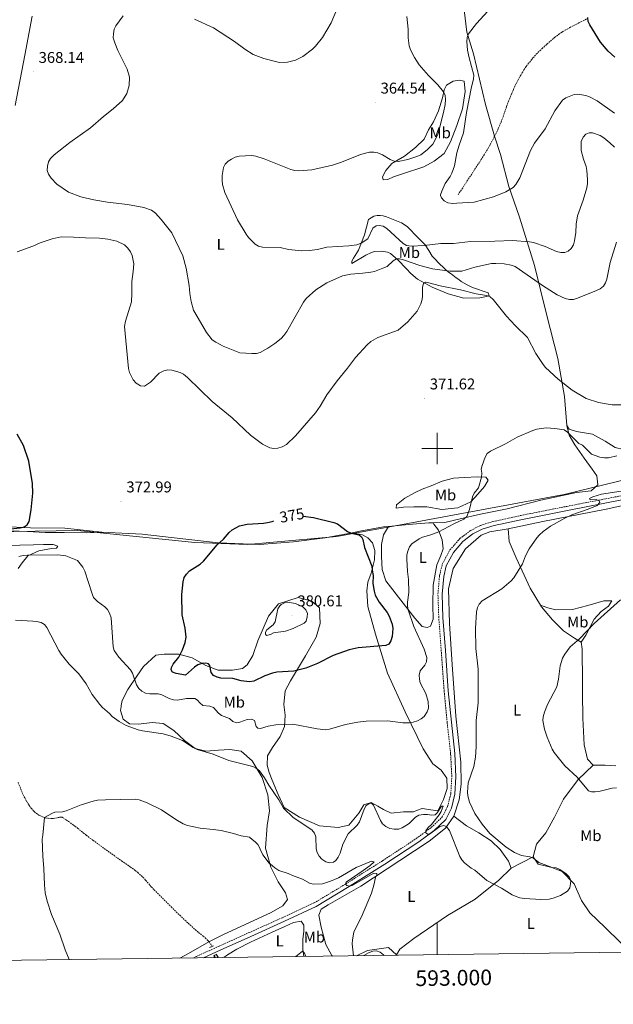
# Model space of a CAD drawing. Units: metres. Extents: x 589695 to 594189, y 4714737 to 4717766.
# Drawn here: x 592732 to 593113, y 4715143 to 4715775 of the extents above; entities that cross this region are included whole.
import ezdxf
from ezdxf.enums import TextEntityAlignment as Align

# ---------------------------------------------------------------- set-up
doc = ezdxf.new("R2010")
doc.units = ezdxf.units.M
doc.header["$MEASUREMENT"] = 0
doc.linetypes.add('TRAZOS', pattern=[0.75, 0.5, -0.25])
doc.linetypes.add('TRAZOSX2', pattern=[1.5, 1, -0.5])
for name, color, linetype, lineweight in [('Carátula', 7, 'Continuous', 5), ('Level 1', 19, 'Continuous', 0), ('Level 11', 142, 'Continuous', 13), ('Level 21', 19, 'Continuous', 0), ('Level 36', 19, 'Continuous', 40), ('Level 37', 92, 'Continuous', 0), ('Level 4', 36, 'Continuous', 30), ('Level 41', 39, 'Continuous', 0), ('Level 5', 36, 'Continuous', 0), ('Level 61', 19, 'Continuous', 0), ('Level 63', 7, 'Continuous', 0), ('Level 7', 1, 'Continuous', 0)]:
    doc.layers.add(name, color=color, linetype=linetype, lineweight=lineweight)
doc.styles.add('Arial', font='ARIAL.TTF', dxfattribs={"height": 0.2})

# ---------------------------------------------------------------- blocks, each defined once
blk = doc.blocks.new('5PATER')
at = {"layer": 'Carátula', "linetype": 'Continuous', "lineweight": 5}
h = blk.add_hatch(color=250, dxfattribs=at)
edge = h.paths.add_edge_path()
edge.add_ellipse((0, 0), major_axis=(-1.33, -1.34), ratio=0.999422, start_angle=0, end_angle=360)

msp = doc.modelspace()

# ---------------------------------------------------------------- linework, layer by layer
at = {"layer": 'Level 1', "color": 19, "linetype": 'Continuous', "lineweight": 0, "ltscale": 0.5}
msp.add_polyline3d([(593519.09, 4715536.17, 355.18), (593444.18, 4715534.13, 359.61), (593389.87, 4715531.95, 365.67), (593368.64, 4715531, 366.85), (593363.1, 4715530.75, 367.02), (593355.87, 4715530.43, 366.97), (593339.5, 4715529.69, 366.47), (593295.76, 4715521.22, 365.59), (593249.05, 4715510.72, 366.11), (593192.04, 4715497.36, 366.5), (593167.45, 4715491.37, 365.84), (593081.46, 4715470.41, 367.5), (592992.68, 4715454.03, 373.26), (592967.15, 4715449.33, 374.53), (592950.5, 4715446.25, 376.03), (592935.54, 4715443.49, 377.15), (592878.05, 4715438.38, 377.43), (592844.31, 4715439.62, 376.07), (592768.99, 4715447.48, 374.88), (592714.25, 4715446.43, 374.94)], dxfattribs=at)
at = {"layer": 'Level 11', "color": 142, "linetype": 'TRAZOSX2', "lineweight": 13}
for points in [[(593013.29, 4715662.89, 356.25), (593028.03, 4715685.41, 355.1), (593030.08, 4715688.62, 354.94), (593032.68, 4715692.99, 354.74), (593033.93, 4715695.21, 354.64), (593036.6, 4715700.28, 354.43), (593039.07, 4715705.45, 354.21), (593040.23, 4715708.07, 354.09), (593040.92, 4715709.71, 354.02), (593042.17, 4715713.03, 353.84), (593044.5, 4715719.75, 353.48), (593045.74, 4715723.07, 353.32), (593047.86, 4715728.24, 353.14), (593048.97, 4715730.81, 353.07), (593050.73, 4715734.63, 352.94), (593051.61, 4715736.41, 352.87), (593053.52, 4715739.89, 352.71), (593055.62, 4715743.24, 352.55), (593057.13, 4715745.42, 352.44), (593058.18, 4715746.84, 352.37), (593060.38, 4715749.64, 352.25), (593061.41, 4715750.85, 352.2), (593063.52, 4715753.19, 352.14), (593065.73, 4715755.42, 352.08), (593067.24, 4715756.87, 352.05), (593070.36, 4715759.69, 351.94), (593075.32, 4715764, 351.7), (593077.88, 4715766.01, 351.58), (593079.66, 4715767.26, 351.5), (593080.57, 4715767.85, 351.46), (593081.98, 4715768.68, 351.4), (593084.93, 4715770.28, 351.28), (593090.86, 4715773.4, 351.04), (593096.83, 4715776.4, 350.8)], [(592730.8, 4715285.75, 361.29), (592733.54, 4715278.97, 361.31), (592735.07, 4715275.63, 361.29), (592736.35, 4715273.28, 361.27), (592737.31, 4715271.78, 361.25), (592737.98, 4715270.79, 361.24), (592739.42, 4715268.85, 361.22), (592740.66, 4715267.41, 361.2), (592741.32, 4715266.76, 361.19), (592742.39, 4715265.85, 361.17), (592743.57, 4715265.01, 361.16), (592744.19, 4715264.62, 361.15), (592744.82, 4715264.27, 361.14), (592746.09, 4715263.66, 361.12), (592747.38, 4715263.19, 361.09), (592748.26, 4715262.93, 361.06), (592750.05, 4715262.57, 360.93), (592751.56, 4715262.41, 360.78), (592752.31, 4715262.39, 360.7), (592753.44, 4715262.44, 360.58), (592756.99, 4715263.07, 360.22), (592757.52, 4715263.17, 360.16), (592758.24, 4715263.3, 360.06), (592758.59, 4715263.32, 360.01), (592759.1, 4715263.23, 359.95), (592759.34, 4715263.11, 359.93), (592761.7, 4715261.59, 359.8), (592763.22, 4715260.55, 359.71), (592766.16, 4715258.39, 359.54), (592769, 4715256.18, 359.37), (592772.72, 4715253.19, 359.15), (592774.58, 4715251.71, 359.04), (592778.87, 4715248.44, 358.79), (592794.57, 4715237.08, 357.86), (592797.32, 4715235.18, 357.79), (592801.01, 4715232.68, 357.81), (592802.85, 4715231.41, 357.79), (592806.1, 4715229.02, 357.68), (592807.66, 4715227.75, 357.62), (592809.9, 4715225.72, 357.5), (592810.88, 4715224.74, 357.44), (592812.74, 4715222.71, 357.29), (592816.36, 4715218.57, 356.98), (592818.24, 4715216.57, 356.86), (592829.11, 4715205.71, 356.35), (592834.6, 4715200.34, 356.14), (592837.92, 4715197.17, 356.03), (592844.64, 4715190.94, 355.86), (592846.71, 4715189.2, 355.82), (592849.55, 4715186.97, 355.79), (592850.93, 4715185.8, 355.79), (592852.66, 4715184.11, 355.79), (592853.45, 4715183.2, 355.79), (592854.48, 4715181.73, 355.79), (592855.37, 4715180.25, 355.79)], [(592857.03, 4715174.59, 355.61), (592857.77, 4715173.07, 355.39)]]:
    msp.add_polyline3d(points, dxfattribs=at)
at = {"layer": 'Level 21', "color": 19, "linetype": 'TRAZOSX2', "lineweight": 0}
msp.add_polyline3d([(592843.57, 4715172.88, 357.21), (592845.27, 4715173.82, 357.13), (592859.5, 4715180.27, 356.56), (592879.12, 4715189.1, 356.94), (592900.79, 4715198.83, 358.06), (592920.86, 4715208.22, 359.18), (592941.01, 4715220.3, 360.87), (592964.89, 4715235.32, 362.83), (592986.52, 4715249.54, 364.61), (592996.14, 4715256.7, 365.73), (593003.18, 4715263.41, 366.76), (593006.51, 4715269.93, 367.13), (593008.67, 4715278.4, 367.69), (593009.3, 4715289.19, 368.16), (593008.54, 4715303.93, 368.44), (593006.34, 4715323.97, 368.81), (593004.37, 4715344.26, 369.19), (593002.54, 4715370.05, 369.38), (593000.92, 4715391.44, 369.47), (593000.39, 4715406.64, 369.75), (593001.44, 4715418.31, 369.94), (593003.16, 4715425.75, 369.94), (593008.11, 4715434.89, 369.84), (593014.51, 4715442.2, 369.66), (593021.46, 4715447.41, 369.47), (593027.83, 4715450.68, 369.38), (593035.74, 4715453.13, 368.91), (593053.13, 4715456.92, 367.78), (593083.14, 4715462.88, 366.94), (593118.01, 4715469.66, 366.1)], dxfattribs=at)
at = {"layer": 'Level 21', "color": 19, "linetype": 'Continuous', "lineweight": 0}
msp.add_polyline3d([(592849.89, 4715172.96, 356.99), (592860.61, 4715177.82, 356.56), (592880.22, 4715186.65, 356.94), (592901.91, 4715196.39, 358.06), (592922.13, 4715205.84, 359.18), (592942.42, 4715218.01, 360.87), (592966.34, 4715233.06, 362.83), (592988.06, 4715247.34, 364.61), (592997.88, 4715254.65, 365.73), (593005.36, 4715261.78, 366.76), (593009.04, 4715268.98, 367.13), (593011.33, 4715277.99, 367.69), (593011.99, 4715289.17, 368.16), (593011.22, 4715304.15, 368.44), (593009.01, 4715324.25, 368.81), (593007.04, 4715344.48, 369.19), (593005.22, 4715370.24, 369.38), (593003.6, 4715391.59, 369.47), (593003.08, 4715406.56, 369.75), (593004.1, 4715417.88, 369.94), (593005.69, 4715424.79, 369.94), (593010.33, 4715433.35, 369.84), (593016.34, 4715440.22, 369.66), (593022.89, 4715445.13, 369.47), (593028.85, 4715448.18, 369.38), (593036.42, 4715450.53, 368.91), (593053.67, 4715454.29, 367.78), (593083.66, 4715460.24, 366.94), (593118.54, 4715467.02, 366.1)], dxfattribs=at)
at = {"layer": 'Level 21', "color": 1, "linetype": 'TRAZOS', "lineweight": 0}
for points in [[(592853.77, 4715179.55, 356.5), (592856.47, 4715180.73, 356.5)], [(592856.67, 4715173.05, 356.27), (592856.59, 4715174.35, 356.36), (592858.17, 4715175.22, 356.36), (592859.61, 4715173.37, 356.07)]]:
    msp.add_polyline3d(points, dxfattribs=at)
at = {"layer": 'Level 36', "color": 92, "linetype": 'Continuous', "lineweight": 0}
for points in [[(593083.1, 4715514.83, 372.15), (593081.55, 4715533.35, 372.25), (593077.27, 4715557.82, 371.31), (593070.07, 4715586.27, 369.26), (593062.32, 4715617.54, 364.49), (593052.72, 4715648.52, 359.62), (593045.98, 4715668.26, 355.6), (593040.57, 4715688.9, 355.42), (593036.73, 4715700.55, 354.42), (593030.83, 4715720.92, 355.26), (593023.28, 4715753.55, 356.66), (593019.02, 4715767.45, 356.85), (593017.32, 4715781.67, 357.41), (593016.71, 4715791.6, 358.16), (593016.65, 4715794.31, 358.25), (593016.83, 4715797.01, 357.97)], [(592728.97, 4715720.27, 368.23), (592735.26, 4715752.69, 369.72), (592739.84, 4715777.71, 368.41)], [(592994.3, 4715704.63, 363.76), (592997.64, 4715709.82, 363.3), (593000.85, 4715716.93, 362.84), (593003.26, 4715725.14, 362.18), (593004.43, 4715730.37, 361.78), (593005.92, 4715733.44, 360.13), (593010.19, 4715735.97, 358.94), (593014.09, 4715736.5, 357.88), (593017.22, 4715735.97, 356.76), (593017.81, 4715729.39, 356.76), (593016.09, 4715718.07, 356.83), (593012.62, 4715707.5, 357.42), (593008.45, 4715696.9, 357.95), (593004.29, 4715689.43, 357.95), (592997.99, 4715684.51, 357.75), (592991.4, 4715680.97, 357.82), (592976.94, 4715676.28, 358.15), (592971.78, 4715674.42, 358.81), (592968.18, 4715672.86, 358.88), (592965.32, 4715672.53, 359.07), (592964.76, 4715674.43, 359.54), (592966.91, 4715678.55, 360.26), (592970.7, 4715683.15, 360.66), (592978.92, 4715687.69, 361.71), (592985.98, 4715693.33, 362.97), (592991.58, 4715698.75, 363.3), (592994.3, 4715704.63, 363.76)], [(592982.99, 4715612.5, 369.3), (592980.14, 4715615.38, 368.64), (592974.71, 4715621.24, 366.73), (592969.85, 4715625.2, 365.61), (592968.01, 4715626.02, 365.41), (592963.91, 4715626.87, 365.14), (592959.75, 4715626.6, 365.01), (592957.77, 4715625.95, 365.01), (592954.09, 4715624.12, 365.14), (592945.11, 4715618.79, 365.34), (592945.15, 4715620.44, 364.16), (592946.15, 4715622.2, 363.76), (592949.41, 4715627.39, 362.84), (592953.34, 4715637.2, 361.45), (592955.87, 4715647.06, 360.26), (592957.49, 4715648.23, 359.34), (592959.29, 4715649.14, 359.07), (592961.28, 4715649.62, 358.81), (592963.27, 4715649.67, 358.61), (592965.27, 4715649.54, 358.61), (592967.28, 4715648.9, 358.54), (592977.09, 4715644.89, 358.35), (592980.61, 4715642.63, 358.48), (592982.04, 4715641.1, 358.54), (592986.3, 4715636.87, 359.93), (592987.73, 4715635.34, 360.46), (592989.24, 4715633.9, 360.72), (592992.09, 4715630.76, 361.38), (592994.51, 4715627.27, 362.18), (592996.69, 4715623.59, 362.64), (592998.11, 4715621.97, 363.16), (593001.14, 4715618.84, 364.22), (593004.15, 4715616.05, 365.01), (593005.66, 4715614.61, 365.28), (593007.25, 4715613.35, 365.87), (593008.84, 4715612.17, 366.73), (593012.03, 4715609.56, 367.32), (593013.79, 4715608.47, 367.52), (593015.38, 4715607.3, 367.92), (593017.31, 4715606.31, 368.18), (593019.07, 4715605.22, 368.97), (593022.67, 4715603.4, 369.63), (593032.73, 4715599.91, 370.36), (593033.29, 4715598.28, 371.42), (593031.48, 4715597.63, 372.08), (593029.41, 4715597.14, 372.47), (593027.34, 4715596.83, 372.54), (593017.03, 4715596.58, 372.93), (593006.9, 4715599.37, 372.87), (592996.65, 4715603.64, 372.47), (592987.24, 4715608.7, 370.69), (592982.99, 4715612.5, 369.3)], [(593215.01, 4715565.17, 369.51), (593212.8, 4715563.05, 369.63), (593205.54, 4715553.17, 370.84), (593201.02, 4715546.92, 370.94), (593193.99, 4715542.94, 371.22), (593184.58, 4715540.87, 371.31), (593175.83, 4715541.89, 371.5), (593168.71, 4715541.72, 370.75), (593164.92, 4715535.85, 370.56), (593162.3, 4715527.19, 370.1), (593152.68, 4715518.6, 370.28), (593143.28, 4715511, 370.38), (593135.34, 4715503.93, 370.28), (593128.3, 4715500.32, 370.38), (593119.6, 4715499.37, 371.12), (593114.16, 4715500.71, 371.97), (593107.67, 4715504.73, 372.34), (593099.7, 4715509.33, 373), (593089.34, 4715511.05, 372.81), (593084.75, 4715512.54, 372.43), (593083.1, 4715514.83, 372.15)], [(593083.1, 4715514.83, 372.15), (593084.73, 4715508.6, 371.4), (593088.31, 4715502.42, 370.28), (593094.3, 4715493.84, 369.54), (593099.51, 4715486.72, 368.23), (593102.31, 4715482.49, 367.85), (593103.07, 4715476.61, 367.2), (593098.74, 4715472.82, 366.92), (593089.3, 4715471.73, 367.1), (593066.44, 4715466.75, 368.13), (593044.83, 4715461.32, 369.54), (593027.71, 4715457.83, 370.28), (593014.63, 4715454.94, 372.34), (593004.74, 4715452.49, 372.43), (592997.28, 4715452.31, 372.91)], [(592996.1, 4715475.98, 376.08), (593003.19, 4715479.05, 375.54), (593010.47, 4715481.09, 374.51), (593017.3, 4715481.45, 373.3), (593026.11, 4715481.85, 371.54), (593031.04, 4715481.62, 371.24), (593032.67, 4715479.75, 370.88), (593030.2, 4715475.73, 370.82), (593026.08, 4715470.64, 371.54), (593021.48, 4715465.79, 372.03), (593013.2, 4715461.98, 372.33), (593002.97, 4715460.84, 372.75), (592993.25, 4715462.49, 373.3), (592984.9, 4715462.5, 374.02), (592978.39, 4715462.3, 374.26), (592973.63, 4715461.81, 374.26), (592973.75, 4715463.88, 374.39), (592979.07, 4715468.19, 374.87), (592985.29, 4715471.49, 374.93), (592990.18, 4715473.88, 375.78), (592996.1, 4715475.98, 376.08)], [(593045.49, 4715448.49, 368.17), (593067.79, 4715453.23, 366.52), (593108.36, 4715461.14, 364.32), (593144.31, 4715468.95, 364.32)], [(592968.74, 4715450.03, 374.5), (592965.41, 4715444.66, 373.82), (592964.1, 4715438.44, 373.54), (592964.11, 4715430.61, 373.13), (592964.67, 4715422.43, 373.13), (592966.85, 4715415.01, 373.13), (592978.13, 4715400.71, 372.58), (592985.46, 4715391.05, 371.34), (592990.33, 4715385.71, 371.07), (592993.44, 4715385.05, 370.79), (592995.6, 4715386.01, 370.79), (592997.31, 4715390.43, 370.52), (592997.1, 4715399.35, 370.52), (592997.33, 4715412.29, 370.52), (592999.75, 4715425.27, 370.38), (593002.34, 4715431.35, 370.52), (593003.69, 4715435.57, 370.52), (593003.01, 4715441.38, 370.65), (593000.67, 4715447.52, 370.79), (592997.85, 4715451.46, 370.79), (592997.28, 4715452.31, 372.91)], [(592997.28, 4715452.31, 372.91), (592994.54, 4715452.24, 373.09), (592981.42, 4715451.31, 373.46), (592968.74, 4715450.03, 374.5)], [(592590.3, 4715446.06, 370.42), (592597.95, 4715448.23, 370.42), (592609.75, 4715449.86, 370.8), (592623, 4715450.3, 371.26), (592634.13, 4715450, 372.03), (592645.29, 4715447.98, 372.42), (592653.4, 4715446.92, 372.57), (592663.11, 4715447.09, 373.04), (592679.29, 4715447.39, 373.57), (592691.62, 4715447.92, 373.88), (592703.55, 4715448.14, 374.27), (592715.18, 4715448.25, 374.96), (592726.12, 4715447.14, 374.96), (592736.96, 4715446.63, 374.58), (592748.29, 4715446.13, 373.73), (592760.43, 4715446.05, 373.65), (592774.49, 4715445.9, 373.57), (592784.7, 4715446.32, 374.21)], [(592784.7, 4715446.32, 374.21), (592760.8, 4715448.81, 375.89), (592738.8, 4715449.02, 376.92), (592725.39, 4715449.8, 377.86)], [(592945.4, 4715445.97, 376.49), (592928.05, 4715442.77, 378.6), (592907.59, 4715440.19, 378.7), (592885.89, 4715438.44, 378.42), (592859.57, 4715439.53, 377.02), (592836.53, 4715441.92, 376.74), (592810.53, 4715445.1, 375.99), (592784.7, 4715446.32, 374.21)], [(592945.4, 4715445.97, 376.49), (592952, 4715444.49, 376.35), (592955.32, 4715442.75, 376.22), (592958.31, 4715439.54, 376.22), (592959.89, 4715434.48, 376.35), (592959.67, 4715428.46, 376.49), (592957.51, 4715420.03, 376.63), (592955.46, 4715414.15, 377.45), (592954.68, 4715408.67, 377.87), (592955.47, 4715398.67, 377.87), (592960.27, 4715380.76, 377.04), (592967.98, 4715355.81, 374.7), (592979.33, 4715330.95, 372.37), (592991.01, 4715307.19, 371.13), (592997.07, 4715297.5, 371.13), (593002.45, 4715293.44, 369.89), (593006.03, 4715288.42, 368.79), (593006.38, 4715281.69, 368.1), (593004, 4715274.53, 368.1), (593000.35, 4715267.34, 368.1), (592997.24, 4715267.81, 368.24), (592990.3, 4715268.74, 368.65), (592986.68, 4715267.56, 368.93), (592984.7, 4715266.6, 369.07), (592978.33, 4715266.63, 369.34), (592970.33, 4715265.89, 369.34), (592965.54, 4715268.14, 369.34), (592961.84, 4715270.42, 369.34), (592957.42, 4715272.68, 369.34), (592952.9, 4715271.29, 369.34), (592949.56, 4715265.93, 369.34), (592943.2, 4715258.13, 369.34), (592936.31, 4715256.69, 369.34), (592924.45, 4715257.68, 369.34), (592911.56, 4715263.19, 368.65), (592901.76, 4715269.51, 368.1), (592897.91, 4715277.8, 368.24), (592894.05, 4715287, 368.1), (592892.11, 4715292.05, 368.1), (592890.72, 4715296.75, 368.24), (592890.94, 4715302.59, 368.38), (592894.27, 4715307.95, 368.65), (592899.02, 4715314.98, 369.75), (592901.96, 4715321.43, 370.72), (592902.33, 4715328.72, 371.95), (592901.44, 4715335.62, 373.19), (592902.32, 4715344.39, 374.29), (592905.81, 4715350.85, 374.57), (592915.44, 4715366.93, 377.45), (592922.25, 4715378.93, 377.59), (592924.77, 4715387.55, 378.14), (592924.35, 4715397.74, 379.38), (592919.33, 4715401.99, 379.52), (592910.71, 4715404.33, 380.07), (592898.06, 4715400.2, 380.62), (592891.69, 4715392.4, 380.75), (592884.79, 4715376.57, 380.34), (592881.55, 4715367.2, 379.24), (592877.87, 4715361.1, 377.87), (592875.01, 4715358.85, 377.59), (592868.48, 4715357.78, 376.9), (592859.38, 4715357.74, 376.49), (592851.47, 4715360.65, 376.63), (592842.61, 4715365.53, 377.32), (592834, 4715367.88, 377.04)], [(592968.74, 4715450.03, 374.5), (592965.49, 4715449.7, 374.77), (592950.32, 4715446.87, 375.89), (592945.4, 4715445.97, 376.49)], [(593010.63, 4715263.92, 366.3), (593013.99, 4715274.41, 366.96), (593015.34, 4715284.42, 367.07), (593015.14, 4715298.58, 367.95), (593011.82, 4715328.13, 369.05), (593009.43, 4715361.33, 369.71), (593007.79, 4715387.59, 369.16), (593007.25, 4715409.99, 369.49), (593010.26, 4715422.93, 369.71), (593018.05, 4715435.69, 369.71), (593028.1, 4715444.32, 369.38), (593033.69, 4715446.62, 368.94), (593045.49, 4715448.49, 368.17)], [(593066.19, 4715399.5, 364.54), (593059.61, 4715410.4, 365.08), (593050.56, 4715429.74, 365.93), (593046.17, 4715440.29, 366.9), (593045.49, 4715448.49, 368.17)], [(592723.26, 4715437.72, 375.19), (592731.91, 4715437.87, 374.55), (592740.68, 4715438.1, 374), (592747.12, 4715438.28, 373.31), (592753.29, 4715438.33, 372.86), (592756.37, 4715437.22, 372.62), (592755.55, 4715436.03, 372.37), (592752.3, 4715435.91, 372.12), (592744.07, 4715434.26, 372.17), (592737.04, 4715431.08, 371.92), (592733.35, 4715426.59, 371.23), (592730.88, 4715422.97, 370.54)], [(593092.25, 4715375.73, 360.85), (593095.32, 4715380.09, 361.21), (593098.21, 4715385.57, 361.45), (593100.8, 4715390.4, 361.45), (593105.13, 4715395.44, 361.57), (593109.98, 4715398.73, 361.69), (593111.97, 4715402.12, 361.81), (593106.88, 4715402.16, 361.81), (593096.61, 4715399.21, 363.14), (593086.82, 4715396.58, 363.99), (593076.01, 4715396.48, 364.6), (593071.05, 4715397.63, 364.84), (593066.19, 4715399.5, 364.54)], [(593092.25, 4715375.73, 360.85), (593088.06, 4715378.17, 361.09), (593081.1, 4715382.93, 361.45), (593073.94, 4715389.91, 363.14), (593066.9, 4715398.33, 364.48), (593066.19, 4715399.5, 364.54)], [(593100.04, 4715296.73, 360.36), (593096.45, 4715300.61, 360.24), (593094.32, 4715309.79, 360.36), (593093.43, 4715326.94, 360.36), (593093.2, 4715342.83, 360.36), (593093.19, 4715356.67, 360.36), (593092.99, 4715364.61, 360.48), (593092.99, 4715371.45, 360.6), (593092.25, 4715375.73, 360.85)], [(592834, 4715367.88, 377.04), (592824.52, 4715368.01, 376.49), (592819.26, 4715367.34, 375.53), (592811.42, 4715360.05, 373.33), (592807.01, 4715353.75, 372.09), (592801.21, 4715345.23, 371.27), (592797.74, 4715338.22, 369.75), (592796.91, 4715334.93, 369.34), (592796.92, 4715334.38, 369.2), (592796.62, 4715331.82, 367.42), (592798.21, 4715326.21, 366.73), (592802.47, 4715323.22, 366.32), (592808.12, 4715322.99, 366.45), (592816.84, 4715324.11, 367), (592823.96, 4715323.37, 367.14), (592830.8, 4715318.99, 367.14), (592837.7, 4715312.59, 367.14), (592844.56, 4715307.48, 367.14), (592851.34, 4715305.64, 367), (592859.53, 4715306.2, 367), (592866.8, 4715306.74, 367), (592874.11, 4715305.64, 367), (592881.18, 4715299.44, 367.14), (592887.63, 4715288.66, 366.73), (592891.18, 4715277.64, 365.77), (592892.16, 4715267.28, 364.39), (592890.74, 4715257.96, 363.02), (592889.64, 4715243.36, 362.6), (592893.21, 4715231.06, 361.23), (592897.81, 4715221.7, 360.54), (592902.53, 4715214.71, 360.27), (592903.73, 4715210.37, 359.58), (592900.91, 4715206.29, 358.75), (592892.82, 4715201.91, 358.2), (592862.74, 4715187.89, 357.52), (592853.37, 4715183.29, 355.79), (592840.26, 4715175.69, 356.75)], [(593100.04, 4715296.73, 360.36), (593090.43, 4715287.53, 360.69), (593080.91, 4715274.73, 363.44), (593075.26, 4715263.17, 366.3), (593069.72, 4715253.21, 366.52), (593063.68, 4715245.98, 366.85), (593061.56, 4715237.83, 366.85)], [(593114.51, 4715296.21, 358.38), (593107.7, 4715296.77, 359.92), (593100.04, 4715296.73, 360.36)], [(592932.99, 4715174.07, 360.09), (592932.27, 4715174.43, 360.03), (592928.33, 4715181.57, 359.59), (592925.32, 4715192.62, 359.37), (592923.84, 4715200.25, 359.48), (592925.33, 4715204.19, 359.59), (592929.89, 4715206.9, 359.92), (592950.85, 4715218.97, 361.35), (592975.89, 4715235.47, 363.33), (592994.82, 4715247.79, 364.76), (593005.18, 4715256.13, 365.97), (593010.63, 4715263.92, 366.3)], [(593047.35, 4715230.45, 366.88), (593045.65, 4715235.08, 366.88), (593040.43, 4715242.45, 366.79), (593034.64, 4715248.08, 366.79), (593026.66, 4715253.17, 366.79), (593018.68, 4715257.77, 366.79), (593010.63, 4715263.92, 366.3)], [(593047.35, 4715230.45, 366.88), (593061.56, 4715237.83, 366.85)], [(593061.56, 4715237.83, 366.85), (593064.85, 4715233.14, 366.85), (593073.44, 4715230.89, 366.85), (593080.15, 4715228.3, 366.74), (593087.85, 4715220.54, 366.41), (593092.59, 4715209.81, 366.19), (593097.84, 4715201.84, 365.75), (593107.47, 4715192.53, 363.99), (593117.83, 4715182.52, 364.1), (593124.47, 4715176.62, 363.93)], [(592973.74, 4715174.85, 362.67), (592975.87, 4715178.59, 363.05), (592984.91, 4715185.45, 363.98), (593006.55, 4715200.22, 365.01), (593024.24, 4715210.72, 366.04), (593039.43, 4715222.88, 366.88), (593047.35, 4715230.45, 366.88)], [(592863.01, 4715173.14, 355.53), (592865.18, 4715174.86, 355.85), (592871.33, 4715178.44, 356.18), (592880.06, 4715183.08, 356.62), (592893.96, 4715189.4, 357.5), (592902.13, 4715193.02, 357.5), (592907.57, 4715195.57, 357.17), (592912.62, 4715196.39, 357.06), (592914.39, 4715193.97, 356.84), (592914.33, 4715189.77, 356.73), (592913.55, 4715184.99, 356.51), (592913.67, 4715178.2, 356.29), (592914.37, 4715173.82, 356.23)], [(592840.26, 4715175.69, 356.75), (592834.59, 4715172.76, 356.94)], [(592973.74, 4715174.85, 362.67), (592968.71, 4715179.65, 362.67), (592955.17, 4715177.73, 362.12), (592948.07, 4715174.27, 361.84)], [(592973.84, 4715174.61, 362.66), (592973.74, 4715174.85, 362.67)]]:
    msp.add_polyline3d(points, dxfattribs=at)
at = {"layer": 'Level 4', "color": 36, "linetype": 'Continuous', "lineweight": 30}
for points in [[(593113.93, 4715751.28, 350), (593109.76, 4715755.23, 350), (593104.76, 4715760.99, 350), (593097.83, 4715772.03, 350), (593096.84, 4715774.35, 350), (593096.69, 4715776.85, 350)], [(592724.07, 4715448.3, 375), (592732.08, 4715449.01, 375), (592734.67, 4715449.63, 375), (592736.74, 4715451.02, 375), (592737.85, 4715453.07, 375), (592739.22, 4715460.75, 375), (592740.24, 4715471.3, 375), (592740.18, 4715477.52, 375), (592737.8, 4715491.85, 375), (592734.34, 4715501.99, 375), (592730.3, 4715509.3, 375)], [(592913.96, 4715456.62, 375), (592920.46, 4715455.77, 375), (592933.52, 4715452.6, 375), (592935.86, 4715451.71, 375), (592942.32, 4715446.84, 375), (592944.78, 4715445.74, 375), (592949.76, 4715444.56, 375), (592951.39, 4715443.35, 375), (592952.19, 4715441.7, 375), (592953.19, 4715436.54, 375), (592957.99, 4715424.55, 375), (592958.15, 4715421.96, 375), (592958.85, 4715418.55, 375), (592958.5, 4715413.43, 375), (592959.36, 4715408.49, 375), (592960.16, 4715405.86, 375), (592962.71, 4715401.26, 375), (592967.7, 4715394.71, 375), (592969.03, 4715392.32, 375), (592971.03, 4715387.28, 375), (592971.36, 4715384.52, 375), (592971.1, 4715379.32, 375), (592970.18, 4715376.62, 375), (592968.91, 4715374.48, 375), (592967.01, 4715373.51, 375), (592949.16, 4715371.93, 375), (592943.32, 4715370.69, 375), (592933.13, 4715367.11, 375), (592923.07, 4715362.03, 375), (592915.63, 4715359.03, 375), (592907.95, 4715357.06, 375), (592896.98, 4715356.3, 375), (592894.21, 4715355.78, 375), (592889.33, 4715354.08, 375), (592882.15, 4715350.69, 375), (592879.51, 4715350.22, 375), (592874.08, 4715350.81, 375), (592868.71, 4715352.24, 375), (592861.1, 4715352.59, 375), (592858.55, 4715353.18, 375), (592856.34, 4715354.36, 375), (592854.85, 4715356.25, 375), (592854.05, 4715360.66, 375), (592853.01, 4715361.72, 375), (592851.32, 4715362.17, 375), (592848.83, 4715361.95, 375), (592846.33, 4715361.01, 375), (592844.2, 4715359.69, 375), (592838.32, 4715354.41, 375), (592832.35, 4715355.47, 375), (592830.05, 4715356.43, 375), (592829.18, 4715357.8, 375), (592829.39, 4715359.32, 375), (592830.4, 4715361.61, 375), (592833.95, 4715366.07, 375), (592836.35, 4715370.73, 375), (592838.08, 4715375.4, 375), (592838.83, 4715378.98, 375), (592838.05, 4715384.66, 375), (592836.14, 4715393.15, 375), (592836.05, 4715406.31, 375), (592836.73, 4715414.43, 375), (592837.57, 4715417.25, 375), (592838.93, 4715419.35, 375), (592840.91, 4715421.44, 375), (592847.71, 4715425.85, 375), (592849.81, 4715427.68, 375), (592858.7, 4715438.08, 375), (592862.77, 4715441.89, 375), (592866.41, 4715446.18, 375), (592868.37, 4715447.75, 375), (592872.9, 4715450.29, 375), (592877.93, 4715451.47, 375), (592888.48, 4715452.04, 375), (592891.04, 4715452.5, 375), (592893.99, 4715453.14, 375), (592894.99, 4715453.54, 375)]]:
    msp.add_polyline3d(points, dxfattribs=at)
at = {"layer": 'Level 5', "color": 36, "linetype": 'Continuous', "lineweight": 0}
for points in [[(592844.19, 4715775.75, 365), (592856.21, 4715770.19, 365), (592869.88, 4715761.32, 365), (592876.33, 4715756.48, 365), (592881.85, 4715753.15, 365), (592888.61, 4715750.47, 365), (592896.05, 4715748.52, 365), (592898.77, 4715748.02, 365), (592903.78, 4715748.05, 365), (592908.85, 4715749.49, 365), (592913.62, 4715751.78, 365), (592919.93, 4715756.41, 365), (592921.88, 4715758.4, 365), (592926.22, 4715764.06, 365), (592931.92, 4715773.39, 365), (592935.98, 4715783.11, 365)], [(592749.6, 4715678.68, 365), (592749.68, 4715681.44, 365), (592750.37, 4715684.11, 365), (592751.62, 4715686.27, 365), (592753.99, 4715688.67, 365), (592764.14, 4715696.64, 365), (592777.3, 4715706.07, 365), (592785.63, 4715713.2, 365), (592791.92, 4715718.07, 365), (592797.78, 4715723.61, 365), (592800.66, 4715727.97, 365), (592802.17, 4715733.21, 365), (592802.33, 4715738.46, 365), (592800.85, 4715743.55, 365), (592794.87, 4715755.69, 365), (592792.88, 4715760.63, 365), (592791.98, 4715763.79, 365), (592792.03, 4715766.3, 365), (592792.52, 4715769.26, 365), (592793.55, 4715771.54, 365), (592798.38, 4715777.8, 365)], [(592980.53, 4715777.57, 360), (592981.21, 4715769.39, 360), (592981.29, 4715763.78, 360), (592982.03, 4715758.57, 360), (592982.76, 4715756.13, 360), (592985.28, 4715751.1, 360), (592988.44, 4715746.37, 360), (592994.43, 4715739.57, 360), (593000.31, 4715733.55, 360), (593003.96, 4715729.15, 360), (593004.95, 4715726.66, 360), (593005.21, 4715724.17, 360), (593005.05, 4715720.97, 360), (593004.04, 4715715.77, 360), (593000.51, 4715702.41, 360), (592998.49, 4715697.83, 360), (592997.04, 4715695.53, 360), (592993.47, 4715691.82, 360), (592989.45, 4715688.74, 360), (592986.81, 4715687.65, 360), (592981.1, 4715685.66, 360), (592974.77, 4715684.38, 360), (592972.29, 4715684.65, 360), (592969.77, 4715685.67, 360), (592964.77, 4715688.59, 360), (592961.8, 4715689.84, 360), (592959.34, 4715690.32, 360), (592956.52, 4715690.29, 360), (592950.77, 4715688.92, 360), (592938.52, 4715684.01, 360), (592932.73, 4715682.08, 360), (592919.4, 4715678.95, 360), (592911.08, 4715678.4, 360), (592908.58, 4715678.49, 360), (592905.86, 4715679.25, 360), (592888.82, 4715686.07, 360), (592883.41, 4715687.77, 360), (592880.95, 4715688.19, 360), (592872.87, 4715687.7, 360), (592870.21, 4715687.03, 360), (592867.81, 4715685.95, 360), (592865.72, 4715684.58, 360), (592863.81, 4715682.65, 360), (592862.65, 4715680.43, 360), (592861.82, 4715675.34, 360), (592861.78, 4715672.38, 360), (592862.04, 4715669.53, 360), (592863.56, 4715664.52, 360), (592871.66, 4715646.88, 360), (592877.25, 4715637.68, 360), (592878.74, 4715635.55, 360), (592883.14, 4715631.25, 360), (592885.26, 4715629.93, 360), (592887.81, 4715629.39, 360), (592899.01, 4715629.06, 360), (592904.35, 4715627.92, 360), (592912.91, 4715626.89, 360), (592918, 4715627.11, 360), (592923.16, 4715627.79, 360), (592929.08, 4715629.23, 360), (592943.28, 4715630.16, 360), (592948.33, 4715630.94, 360), (592951.19, 4715631.83, 360), (592955.28, 4715634.71, 360), (592958.67, 4715641.61, 360), (592960.72, 4715643.01, 360), (592962.72, 4715643.32, 360), (592965.18, 4715642.93, 360), (592967.56, 4715641.29, 360), (592977.98, 4715631.65, 360), (592980.2, 4715630.49, 360), (592983.27, 4715629.97, 360), (592991.66, 4715630.31, 360), (593002.16, 4715631.73, 360), (593010.29, 4715631.77, 360), (593021.23, 4715632.98, 360), (593036.96, 4715633.29, 360), (593048.34, 4715633.61, 360), (593059.09, 4715632.83, 360), (593061.7, 4715632.31, 360), (593069.31, 4715629.85, 360), (593076.6, 4715626.54, 360), (593079.31, 4715625.94, 360), (593081.91, 4715625.93, 360), (593083.97, 4715626.83, 360), (593085.9, 4715628.41, 360), (593087.37, 4715630.8, 360), (593088.14, 4715633.48, 360), (593088.98, 4715638.65, 360), (593089.18, 4715644.07, 360), (593090.04, 4715649.37, 360), (593093.61, 4715659.61, 360), (593095.9, 4715667.46, 360), (593096.32, 4715670.24, 360), (593096.51, 4715672.74, 360)], [(593032.34, 4715780.81, 355), (593025.16, 4715772.99, 355), (593020.01, 4715766.39, 355), (593019.08, 4715763.93, 355), (593018.98, 4715761.43, 355), (593019.47, 4715755.9, 355), (593020.4, 4715750.95, 355), (593023.43, 4715739.73, 355), (593023.27, 4715737.18, 355), (593022, 4715732.27, 355), (593018.84, 4715715.83, 355), (593016.86, 4715702.69, 355), (593013.99, 4715694.75, 355), (593012.62, 4715689.85, 355), (593010.93, 4715681.59, 355), (593009.29, 4715676.86, 355), (593008.19, 4715674.73, 355), (593005.09, 4715670.21, 355), (593002.84, 4715665.36, 355), (593002.12, 4715662.95, 355), (593002.08, 4715662.57, 355), (593002.71, 4715660.92, 355), (593004.47, 4715659.14, 355), (593006.82, 4715657.86, 355), (593009.9, 4715657.43, 355), (593012.52, 4715657.49, 355), (593023.57, 4715658.32, 355), (593036.17, 4715661.65, 355), (593044.08, 4715664.77, 355), (593048.77, 4715667.58, 355), (593050.48, 4715669.56, 355), (593052.94, 4715673.94, 355), (593059.74, 4715691.52, 355), (593062.36, 4715696.15, 355), (593069.16, 4715705.27, 355), (593075.52, 4715716.9, 355), (593080.37, 4715723.69, 355), (593082.5, 4715725.34, 355), (593087.79, 4715727.33, 355), (593090.29, 4715727.57, 355)], [(593090.29, 4715727.57, 355), (593092.79, 4715727.24, 355), (593095.44, 4715726.79, 355), (593097.8, 4715725.95, 355), (593102.67, 4715723.23, 355), (593113.86, 4715715.42, 355)], [(593096.51, 4715672.74, 360), (593096, 4715678.61, 360), (593095.51, 4715681.11, 360), (593093.75, 4715685.81, 360), (593092.42, 4715691.36, 360), (593092.46, 4715697.19, 360), (593093.55, 4715699.99, 360), (593095.34, 4715701.88, 360), (593097.41, 4715702.78, 360), (593099.59, 4715702.67, 360), (593104.5, 4715701.05, 360), (593106.97, 4715699.61, 360), (593110.78, 4715696.4, 360), (593113.67, 4715693.6, 360)], [(593114.97, 4715632.47, 365), (593111.05, 4715619.53, 365), (593108.84, 4715608.89, 365), (593107.91, 4715606.38, 365), (593106.62, 4715604.24, 365), (593104.65, 4715602.68, 365), (593102.26, 4715601.44, 365), (593090, 4715596.48, 365), (593087.33, 4715595.73, 365), (593084.83, 4715595.67, 365), (593082.04, 4715596.43, 365), (593077.03, 4715598.71, 365), (593067.58, 4715604.69, 365), (593049.88, 4715616.88, 365), (593047.49, 4715617.83, 365), (593042.87, 4715618.7, 365), (593037.51, 4715618.95, 365), (593034.72, 4715618.75, 365), (593024.02, 4715616.39, 365), (593015.8, 4715613.83, 365), (593007.94, 4715613.86, 365), (592996.84, 4715615.44, 365), (592988.73, 4715617.65, 365), (592978.22, 4715621.21, 365), (592975.8, 4715621.83, 365), (592973.88, 4715621.77, 365), (592971.65, 4715620.61, 365), (592967.75, 4715616.89, 365), (592965.1, 4715615.81, 365), (592959.76, 4715613.79, 365), (592957.31, 4715613.31, 365), (592952.13, 4715612.55, 365), (592944.37, 4715611.99, 365), (592939.06, 4715610.83, 365), (592929.05, 4715606.41, 365), (592921.91, 4715601.92, 365), (592915.79, 4715596.39, 365), (592914.01, 4715594.03, 365), (592903.39, 4715575.23, 365), (592901.55, 4715572.6, 365), (592899.71, 4715570.65, 365), (592895.75, 4715567.55, 365), (592891.11, 4715564.39, 365), (592886.23, 4715561.76, 365), (592883.81, 4715561.15, 365), (592880.97, 4715561.06, 365), (592873.23, 4715561.5, 365), (592862.53, 4715565.79, 365), (592857.81, 4715568.22, 365), (592855.41, 4715569.91, 365), (592851.73, 4715574.44, 365), (592843.5, 4715588.91, 365), (592842.03, 4715594.48, 365), (592841.18, 4715599.62, 365), (592840.77, 4715604.82, 365), (592838.74, 4715615.83, 365), (592836.51, 4715623.8, 365), (592829.44, 4715638.6, 365), (592822.74, 4715647.02, 365), (592819.01, 4715651.17, 365), (592816.41, 4715653.06, 365), (592811.6, 4715654.91, 365), (592801.09, 4715656.65, 365), (592788.32, 4715658.18, 365), (592779.48, 4715659.76, 365), (592771.19, 4715661.74, 365), (592763.25, 4715664.7, 365), (592755.65, 4715669.8, 365), (592752.1, 4715673.56, 365), (592750.26, 4715676.27, 365), (592749.6, 4715678.68, 365)], [(592921.76, 4715522.95, 370), (592908.91, 4715508.07, 370), (592903.13, 4715502.53, 370), (592900.49, 4715501.19, 370), (592897.57, 4715500.3, 370), (592895.09, 4715500.02, 370), (592892.39, 4715500.53, 370), (592887.72, 4715502.89, 370), (592879.99, 4715508.56, 370), (592868.24, 4715519.83, 370), (592855.43, 4715530.31, 370), (592839.6, 4715545.71, 370), (592837.01, 4715547.71, 370), (592834.81, 4715548.91, 370), (592829.55, 4715550.43, 370), (592827.06, 4715550.6, 370), (592824.41, 4715549.85, 370), (592821.43, 4715548.33, 370), (592815.75, 4715542.55, 370), (592811.96, 4715540.05, 370), (592809.37, 4715540.3, 370), (592806.73, 4715542.01, 370), (592804.68, 4715544.03, 370), (592802.33, 4715548.83, 370), (592801.75, 4715551.49, 370), (592799.25, 4715578.37, 370), (592799.71, 4715581.71, 370), (592803.7, 4715594.17, 370), (592803.96, 4715599.53, 370), (592803.8, 4715607.31, 370), (592804.78, 4715613.66, 370), (592805.13, 4715618.66, 370), (592804.05, 4715623.9, 370), (592803.05, 4715626.38, 370), (592801.36, 4715628.71, 370), (592799.16, 4715630.77, 370), (592794.15, 4715633.25, 370), (592788.53, 4715634.53, 370), (592783.03, 4715635.06, 370), (592774.13, 4715635.24, 370), (592766.51, 4715635.81, 370), (592758.39, 4715635.89, 370), (592752.61, 4715634.76, 370), (592745.11, 4715632.05, 370), (592740.4, 4715629.98, 370), (592730.21, 4715626.41, 370)], [(593121.01, 4715528.07, 370), (593112.16, 4715528.18, 370), (593103.41, 4715529.59, 370), (593095.49, 4715532.14, 370), (593086.47, 4715537.57, 370), (593077.56, 4715544.61, 370), (593069.51, 4715552.14, 370), (593067.91, 4715554.06, 370), (593063.27, 4715560.96, 370), (593057.83, 4715571.23, 370), (593050.03, 4715578.94, 370), (593044.42, 4715585.07, 370), (593035.92, 4715595.81, 370), (593034.01, 4715597.42, 370), (593031.56, 4715598.19, 370), (593024.91, 4715599.26, 370), (593014.78, 4715601.99, 370), (593001.89, 4715604.44, 370), (592993.79, 4715606.7, 370), (592992.44, 4715606.91, 370), (592991.13, 4715606.03, 370), (592990.53, 4715603.59, 370), (592990.53, 4715598.1, 370), (592990.19, 4715595.63, 370), (592989.35, 4715593, 370), (592987.07, 4715588.33, 370), (592981.16, 4715581.31, 370), (592974.87, 4715575.97, 370), (592961.8, 4715571.3, 370), (592957.36, 4715568.75, 370), (592954.86, 4715566.56, 370), (592947.46, 4715558.48, 370), (592942.4, 4715551.71, 370), (592935.7, 4715543.55, 370), (592929.03, 4715534.55, 370), (592924.81, 4715527.31, 370), (592921.76, 4715522.95, 370)], [(592989.02, 4715349.46, 370), (592988.47, 4715351.92, 370), (592988.44, 4715354.44, 370), (592988.89, 4715357.17, 370), (592991.95, 4715360.82, 370), (592992.99, 4715363.09, 370), (592993.32, 4715365.9, 370), (592991.65, 4715371.15, 370), (592984.9, 4715385.63, 370), (592981.22, 4715396.4, 370), (592980.8, 4715398.88, 370), (592980.85, 4715401.36, 370), (592981.81, 4715407.53, 370), (592981.55, 4715415.82, 370), (592980.86, 4715421.03, 370), (592980.48, 4715428.99, 370), (592980.46, 4715431.73, 370), (592980.97, 4715434.17, 370), (592982.2, 4715436.81, 370), (592983.73, 4715438.89, 370), (592988.3, 4715441.94, 370), (592990.51, 4715443.17, 370), (592995.87, 4715444.66, 370), (593000.9, 4715446.56, 370), (593010.54, 4715451.71, 370), (593016.99, 4715454.75, 370), (593018.88, 4715456.39, 370), (593020.57, 4715460.78, 370), (593022.52, 4715468.92, 370), (593023.71, 4715471.44, 370), (593026.39, 4715474.75, 370), (593028.28, 4715481.67, 370), (593028.5, 4715484.18, 370), (593028.17, 4715486.66, 370), (593028.69, 4715489.19, 370), (593030.63, 4715494.44, 370), (593032.08, 4715496.84, 370), (593034.04, 4715498.39, 370), (593043.8, 4715502.94, 370), (593051.29, 4715507.29, 370), (593061.23, 4715511.56, 370), (593063.98, 4715512.39, 370), (593069.83, 4715513.24, 370), (593075.44, 4715512.96, 370), (593081.42, 4715511.93, 370), (593083.55, 4715510.6, 370), (593090.8, 4715503.26, 370), (593093.21, 4715502.13, 370), (593098.95, 4715496.44, 370), (593104.26, 4715494.41, 370), (593107.4, 4715493.94, 370), (593109.91, 4715494, 370), (593115.32, 4715495.24, 370)], [(593097.65, 4715467.84, 365), (593099.88, 4715468.99, 365), (593105.32, 4715470.62, 365), (593118.13, 4715472.61, 365)], [(592959.09, 4715271.03, 365), (592963.55, 4715261.05, 365), (592964.86, 4715258.92, 365), (592966.98, 4715257.35, 365), (592969.6, 4715256.06, 365), (592972.22, 4715255.56, 365), (592974.97, 4715255.64, 365), (592977.49, 4715256.45, 365), (592981.84, 4715259.29, 365), (592985.92, 4715263.28, 365), (592988.12, 4715264.47, 365), (592991.16, 4715264.91, 365), (592993.7, 4715264.99, 365), (592996.19, 4715264.6, 365), (592998.66, 4715264.88, 365), (592999.9, 4715266.12, 365), (593002.71, 4715270.36, 365), (593003.72, 4715270.25, 365), (593002.55, 4715266.99, 365), (593001.21, 4715264.71, 365), (592996.27, 4715258.62, 365), (592994.03, 4715256.56, 365), (592992.55, 4715254.51, 365), (592992.73, 4715253.17, 365), (592993.82, 4715252.27, 365), (592994.96, 4715252.44, 365), (593001.65, 4715257.24, 365), (593004.21, 4715257.92, 365), (593005.76, 4715257.24, 365), (593005.82, 4715257.21, 365), (593007.43, 4715255.04, 365), (593007.88, 4715254.64, 365), (593014.56, 4715237.95, 365), (593015.8, 4715235.77, 365), (593017.42, 4715233.86, 365), (593021.83, 4715230.45, 365), (593024.17, 4715229.15, 365), (593031.81, 4715222.59, 365), (593041.17, 4715217.78, 365), (593048.04, 4715213.35, 365), (593050.62, 4715212.31, 365), (593053, 4715211.57, 365), (593055.89, 4715211.12, 365), (593066.37, 4715210.36, 365), (593071.76, 4715210.67, 365), (593074.32, 4715211.15, 365), (593079.01, 4715212.95, 365), (593083.52, 4715215.7, 365), (593085.03, 4715217.84, 365), (593085.61, 4715220.47, 365), (593085.68, 4715222.7, 365), (593084.7, 4715224.9, 365), (593082.81, 4715226.81, 365), (593078.6, 4715229.74, 365), (593076.29, 4715230.68, 365), (593073.79, 4715231, 365), (593065.21, 4715234.11, 365), (593061.7, 4715236.91, 365), (593059.34, 4715237.75, 365), (593054.05, 4715238.65, 365), (593049.45, 4715240.61, 365), (593044.21, 4715243.97, 365), (593033.79, 4715252.73, 365), (593028.87, 4715258.78, 365), (593024.06, 4715265.53, 365), (593020.65, 4715272.91, 365), (593019.59, 4715276.95, 365), (593019.29, 4715279.42, 365), (593019.77, 4715285.33, 365), (593023.51, 4715295.83, 365), (593024.51, 4715301.72, 365), (593024.99, 4715308.36, 365), (593024.85, 4715325.36, 365), (593026.2, 4715336.71, 365), (593026.31, 4715344.84, 365), (593026.18, 4715358.34, 365), (593024.78, 4715371.62, 365), (593024.52, 4715384.42, 365), (593025.14, 4715395.16, 365), (593025.77, 4715397.89, 365), (593026.84, 4715400.15, 365), (593028.88, 4715402.14, 365), (593041.32, 4715410.01, 365), (593047.36, 4715415.14, 365), (593049.15, 4715417.04, 365), (593054.59, 4715426.07, 365), (593056.65, 4715431.11, 365), (593059.02, 4715435.66, 365), (593063.99, 4715442.69, 365), (593065.63, 4715444.56, 365), (593067.92, 4715446.64, 365), (593072.59, 4715450.09, 365), (593081.83, 4715455.37, 365), (593086.38, 4715457.47, 365), (593096.81, 4715460.99, 365), (593102.64, 4715463.37, 365), (593104.26, 4715465.26, 365), (593103.98, 4715466.43, 365), (593101.94, 4715467.21, 365), (593098.18, 4715467.1, 365), (593097.65, 4715467.84, 365)], [(592731.42, 4715430.62, 370), (592734.2, 4715431.27, 370), (592736.87, 4715431.62, 370), (592756.29, 4715431.68, 370), (592761.4, 4715431.03, 370), (592769.08, 4715428.14, 370), (592772.33, 4715423.9, 370), (592773.66, 4715421.3, 370), (592778.3, 4715406.7, 370), (592779.32, 4715404.41, 370), (592781.83, 4715401.71, 370), (592786.45, 4715398.38, 370), (592788.25, 4715396.65, 370), (592789.55, 4715394.39, 370), (592790.68, 4715391.21, 370), (592791.86, 4715372.69, 370), (592792.52, 4715370.28, 370), (592795.45, 4715365.94, 370), (592802.96, 4715357.9, 370), (592804.37, 4715355.82, 370), (592806.92, 4715348.16, 370), (592808.35, 4715345.87, 370), (592810.24, 4715344.24, 370), (592812.61, 4715342.92, 370), (592815.35, 4715342.54, 370), (592820.71, 4715342.5, 370), (592823.14, 4715341.91, 370), (592827.84, 4715339.51, 370), (592830.61, 4715338.59, 370), (592833.11, 4715338.49, 370), (592838.95, 4715339.51, 370), (592844.32, 4715339.41, 370), (592846.09, 4715338.39, 370), (592847.42, 4715336.62, 370), (592849.37, 4715335.05, 370), (592853.85, 4715334.48, 370), (592856.21, 4715333.66, 370), (592859.47, 4715329.96, 370), (592861.53, 4715328.54, 370), (592866.48, 4715326.63, 370), (592868.67, 4715324.82, 370), (592871.02, 4715323.96, 370), (592873.11, 4715324.22, 370), (592878.02, 4715325.98, 370), (592880.76, 4715326.19, 370), (592882.72, 4715325.45, 370), (592883.65, 4715321.46, 370), (592884.68, 4715320.42, 370), (592886.37, 4715320.21, 370), (592891.48, 4715321.63, 370), (592896.41, 4715322.57, 370), (592907.26, 4715323.08, 370), (592922.81, 4715319.98, 370), (592928.39, 4715319.42, 370), (592930.86, 4715319.73, 370), (592941.01, 4715322.75, 370), (592948.99, 4715324.39, 370), (592954.35, 4715324.97, 370), (592967.99, 4715325.12, 370), (592977.93, 4715323.95, 370), (592982.1, 4715323.81, 370), (592984.57, 4715324.21, 370), (592987.22, 4715325.11, 370), (592989.59, 4715326.32, 370), (592991.45, 4715327.99, 370), (592993.47, 4715330.93, 370), (592994.24, 4715333.34, 370), (592994.1, 4715337.59, 370), (592992.7, 4715342.76, 370), (592989.02, 4715349.46, 370)], [(593117.58, 4715402.75, 360), (593100.78, 4715387.6, 360), (593091.29, 4715377.89, 360), (593085.3, 4715372.65, 360), (593081.82, 4715367.87, 360), (593080.46, 4715365.41, 360), (593078.97, 4715360.53, 360), (593077.74, 4715351.93, 360), (593076.67, 4715346.98, 360), (593070.83, 4715335.64, 360), (593068.71, 4715330.64, 360), (593068.04, 4715327.77, 360), (593067.84, 4715325.28, 360), (593068.85, 4715319.75, 360), (593070.42, 4715314.6, 360), (593073.74, 4715306.9, 360), (593075, 4715304.75, 360), (593081.83, 4715296.17, 360), (593089.78, 4715289.03, 360), (593097.03, 4715280.25, 360), (593098.89, 4715279.55, 360), (593101.32, 4715279.53, 360), (593103.8, 4715279.84, 360), (593112.35, 4715281.84, 360), (593114.99, 4715282.1, 360)], [(592903.71, 4715401.3, 380), (592909.02, 4715400.52, 380), (592913.71, 4715398.26, 380), (592915.51, 4715396.37, 380), (592916.55, 4715394.09, 380), (592916.52, 4715391.91, 380), (592915.8, 4715389.21, 380), (592914.57, 4715387.83, 380), (592907.44, 4715384.4, 380), (592902.47, 4715382.77, 380), (592894.86, 4715381.74, 380), (592892.82, 4715380.67, 380), (592890.29, 4715379.99, 380), (592889.67, 4715380.71, 380), (592889.63, 4715382.05, 380), (592890.52, 4715383.48, 380), (592894.51, 4715386.75, 380), (592895.91, 4715388.82, 380), (592897.54, 4715397.02, 380), (592898.89, 4715399.09, 380), (592899.67, 4715399.77, 380), (592901.78, 4715400.84, 380), (592903.71, 4715401.3, 380)], [(592729.25, 4715389.83, 365), (592740.2, 4715389.23, 365), (592742.73, 4715388.83, 365), (592745.65, 4715388.25, 365), (592747.81, 4715386.99, 365), (592749.3, 4715385.08, 365), (592756.98, 4715370.25, 365), (592758.47, 4715368.05, 365), (592763.6, 4715361.5, 365), (592769.77, 4715355.23, 365), (592774.52, 4715348.88, 365), (592778.43, 4715342.06, 365), (592783.34, 4715335.59, 365), (592785.02, 4715333.67, 365), (592789.57, 4715329.85, 365), (592791.28, 4715328.03, 365), (592795.76, 4715324.68, 365), (592800.25, 4715322.1, 365), (592808.02, 4715319.42, 365), (592810.81, 4715318.65, 365), (592823.93, 4715316.77, 365), (592829.13, 4715315.39, 365), (592836.39, 4715312.51, 365), (592843.15, 4715308.07, 365), (592845.72, 4715306.73, 365), (592856.09, 4715303.65, 365), (592866.11, 4715299.72, 365), (592881.64, 4715295.71, 365), (592883.89, 4715294.57, 365), (592885.8, 4715292.97, 365), (592889.06, 4715288.62, 365), (592891.85, 4715283.76, 365), (592898.23, 4715274.51, 365), (592901.14, 4715269.11, 365), (592907.5, 4715262.99, 365), (592919.37, 4715255.08, 365), (592921.05, 4715253.07, 365), (592922, 4715250.72, 365), (592922.24, 4715242.95, 365), (592922.9, 4715240.49, 365), (592924.12, 4715238.25, 365), (592925.84, 4715236.26, 365), (592928.46, 4715234.65, 365), (592930.96, 4715233.93, 365), (592933.42, 4715234.37, 365), (592934.79, 4715235.52, 365), (592936.3, 4715237.51, 365), (592937.54, 4715240.2, 365), (592939.23, 4715245.83, 365), (592942.71, 4715252.65, 365), (592948.49, 4715258.17, 365), (592950.04, 4715260.27, 365), (592953.01, 4715268.36, 365), (592954.41, 4715270.68, 365), (592956.57, 4715272.22, 365), (592958.05, 4715272.07, 365), (592959.09, 4715271.03, 365)], [(592763.66, 4715171.82, 360), (592761.06, 4715178.18, 360), (592757.55, 4715188.03, 360), (592752.29, 4715200.78, 360), (592749.45, 4715209.25, 360), (592748.28, 4715214.71, 360), (592747.79, 4715219.74, 360), (592747.41, 4715230.31, 360), (592746.62, 4715238.19, 360), (592746.28, 4715249.07, 360), (592746.74, 4715251.63, 360), (592747.75, 4715263.08, 360), (592753.01, 4715265.76, 360), (592754.52, 4715266.47, 360), (592759.27, 4715266.69, 360), (592761.7, 4715267.29, 360), (592771.33, 4715271.14, 360), (592778.95, 4715273.65, 360), (592781.81, 4715274.14, 360), (592786.99, 4715274.44, 360), (592806.18, 4715274.76, 360), (592808.65, 4715274.4, 360), (592813.61, 4715272.44, 360), (592823, 4715267.91, 360), (592832.1, 4715261.69, 360), (592836.82, 4715259.05, 360), (592839.58, 4715257.9, 360), (592847.65, 4715256.13, 360), (592856.13, 4715255.39, 360), (592861.31, 4715254.62, 360), (592869.07, 4715252.85, 360), (592874.14, 4715251.33, 360), (592879.51, 4715250.33, 360), (592881.08, 4715248.85, 360), (592883.03, 4715247.47, 360), (592884.83, 4715245.64, 360), (592885.64, 4715244.26, 360), (592886.29, 4715242.73, 360), (592887.92, 4715239.06, 360), (592890.86, 4715235.55, 360), (592891.84, 4715233.86, 360), (592894.12, 4715232.03, 360), (592895.75, 4715230.65, 360), (592898.2, 4715228.97, 360), (592904.23, 4715227.13, 360), (592907, 4715225.76, 360), (592913.44, 4715223.48, 360), (592918.35, 4715220.74, 360), (592920.79, 4715220.18, 360), (592926.33, 4715220.56, 360), (592931.46, 4715222.13, 360), (592936.52, 4715224.37, 360), (592947.91, 4715231.02, 360), (592957.83, 4715234.94, 360), (592959.38, 4715234.59, 360), (592956.79, 4715232.17, 360), (592952.46, 4715228.95, 360), (592941.43, 4715221.58, 360), (592941.13, 4715220.3, 360), (592941.83, 4715219.45, 360), (592943.79, 4715218.97, 360), (592945.25, 4715219.49, 360), (592959.34, 4715227.29, 360), (592961.15, 4715227.14, 360), (592961.18, 4715226.27, 360), (592960.36, 4715224.57, 360), (592959.31, 4715219.52, 360), (592957.64, 4715214.54, 360), (592951.31, 4715199.29, 360), (592947.59, 4715192.1, 360), (592946.5, 4715189.38, 360), (592945.45, 4715184.5, 360), (592945.38, 4715181.96, 360), (592946.25, 4715174.25, 360)], [(592856.65, 4715174.38, 355), (592856.99, 4715173.06, 355)], [(592859.04, 4715173.09, 355), (592857.97, 4715175.11, 355)], [(592915.56, 4715173.84, 355), (592914.74, 4715176, 355), (592913.36, 4715177.17, 355), (592909.15, 4715173.75, 355)], [(592952.72, 4715174.33, 360), (592955.82, 4715176.21, 360), (592958.53, 4715177.23, 360), (592961.03, 4715177.42, 360), (592963.24, 4715176.64, 360), (592965.5, 4715174.97, 360), (592965.88, 4715174.51, 360)]]:
    msp.add_polyline3d(points, dxfattribs=at)
at = {"layer": 'Level 61', "color": 19, "linetype": 'Continuous', "lineweight": 0}
msp.add_lwpolyline([(590604.12, 4715143.09), (590573.98, 4717456.35), (593991.9, 4717501.83), (594023.21, 4715188.57), (590604.12, 4715143.09)], close=True, dxfattribs=at)
at = {"layer": 'Level 63', "linetype": 'Continuous', "lineweight": 0}
for points in [[(593000, 4715490.01), (593000, 4715510.01)], [(592990, 4715500.01), (593010, 4715500.01)], [(593000, 4715174.96), (593000, 4715194.96)]]:
    msp.add_lwpolyline(points, dxfattribs=at)

# ---------------------------------------------------------------- block references
at = {"layer": 'Level 7', "color": 19, "linetype": 'Continuous', "lineweight": 0, "xscale": 0.09999983015004542, "yscale": 0.09999983015004542}
for p in [(592740.52, 4715741.98, 368.14), (592960.08, 4715722.3, 364.54), (592991.68, 4715532.3, 371.62), (592796.86, 4715466.15, 373), (592906.67, 4715393, 380.61)]:
    msp.add_blockref('5PATER', p, dxfattribs=at)

# ---------------------------------------------------------------- texts
at = {"layer": 'Level 37', "color": 92, "linetype": 'Continuous', "lineweight": 0, "style": 'Arial'}
for s, p in [('Mb', (593001.85, 4715702.79, 360.26)), ('L', (592860.9, 4715631.17, 362.19)), ('Mb', (592982.06, 4715625.87, 362.39)), ('Mb', (593005.29, 4715470.17, 374.15)), ('L', (592990.62, 4715430.01, 370.17)), ('Mb', (593090.19, 4715388.6, 362.2)), ('Mb', (592869.68, 4715337.15, 372.06)), ('L', (593051.19, 4715332.02, 362.19)), ('Mb', (593098.59, 4715251.39, 362.6)), ('L', (592983.32, 4715212.39, 362.55)), ('L', (593059.98, 4715194.99, 364.81)), ('L', (592898.79, 4715183.79, 356.7)), ('Mb', (592921.08, 4715186.27, 357.84))]:
    msp.add_text(s, height=7, dxfattribs=at).set_placement(p, align=Align.MIDDLE_CENTER)
at = {"layer": 'Level 41', "color": 19, "linetype": 'Continuous', "lineweight": 0, "style": 'Arial'}
for s, p in [('368.14', (592744.02, 4715745.48, 368.14)), ('364.54', (592963.58, 4715725.8, 364.54)), ('371.62', (592995.18, 4715535.8, 371.62)), ('372.99', (592800.36, 4715469.65, 373)), ('380.61', (592910.17, 4715396.5, 380.61))]:
    msp.add_text(s, height=7, dxfattribs=at).set_placement(p, align=Align.BOTTOM_LEFT)
at = {"layer": 'Level 41', "color": 39, "linetype": 'Continuous', "lineweight": 0, "style": 'Arial'}
msp.add_text('375', height=7, rotation=10.22217, dxfattribs=at).set_placement((592906.63, 4715457.09, 375), align=Align.MIDDLE_CENTER)
at = {"layer": 'Level 63', "linetype": 'Continuous', "lineweight": 0, "style": 'Arial'}
msp.add_text('593.000', height=10, rotation=0.76211, dxfattribs=at).set_placement((593010.46, 4715165.1), align=Align.TOP_CENTER)

doc.saveas('drawing.dxf')
